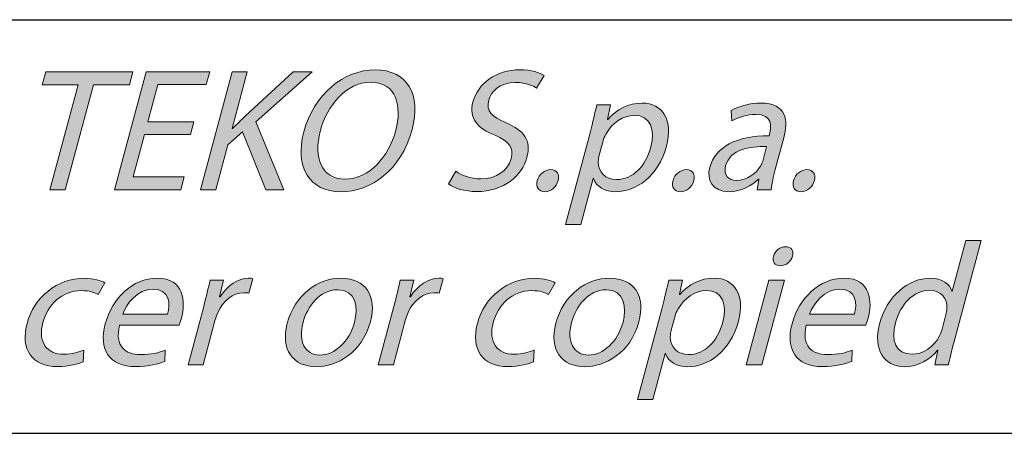
# Model space of a CAD drawing. Units: millimetres. Extents: x 2 to 295, y 2 to 207.
# Drawn here: x 196 to 208, y 5 to 10 of the extents above; entities that cross this region are included whole.
import ezdxf

# ---------------------------------------------------------------- set-up
doc = ezdxf.new("R2010")
doc.units = ezdxf.units.MM
doc.header["$MEASUREMENT"] = 0
doc.layers.add('Livello 1', color=7, linetype='Continuous', lineweight=0)

# ---------------------------------------------------------------- blocks, each defined once
blk = doc.blocks.new('Block_25')
at = {"layer": 'Livello 1', "true_color": 0x000000, "transparency": 33554687}
h = blk.add_hatch(color=18, dxfattribs=at)
h.dxf.hatch_style = 2
edge = h.paths.add_edge_path()
edge.add_spline(control_points=[(197.135, 9.214), (197.135, 9.214), (196.702, 9.214), (196.702, 9.214), (196.702, 9.214), (196.744, 9.371), (196.744, 9.371), (196.744, 9.371), (197.799, 9.371), (197.799, 9.371), (197.799, 9.371), (197.757, 9.214), (197.757, 9.214), (197.757, 9.214), (197.321, 9.214), (197.321, 9.214), (197.321, 9.214), (196.981, 7.944), (196.981, 7.944), (196.981, 7.944), (196.795, 7.944), (196.795, 7.944), (196.795, 7.944), (197.135, 9.214), (197.135, 9.214)], knot_values=[0, 0, 0, 0, 1, 1, 1, 2, 2, 2, 3, 3, 3, 4, 4, 4, 5, 5, 5, 6, 6, 6, 7, 7, 7, 8, 8, 8, 8], degree=3, periodic=0)
h = blk.add_hatch(color=18, dxfattribs=at)
h.dxf.hatch_style = 2
edge = h.paths.add_edge_path()
edge.add_spline(control_points=[(198.494, 8.613), (198.494, 8.613), (197.939, 8.613), (197.939, 8.613), (197.939, 8.613), (197.802, 8.099), (197.802, 8.099), (197.802, 8.099), (198.419, 8.099), (198.419, 8.099), (198.419, 8.099), (198.378, 7.944), (198.378, 7.944), (198.378, 7.944), (197.576, 7.944), (197.576, 7.944), (197.576, 7.944), (197.958, 9.371), (197.958, 9.371), (197.958, 9.371), (198.728, 9.371), (198.728, 9.371), (198.728, 9.371), (198.687, 9.216), (198.687, 9.216), (198.687, 9.216), (198.101, 9.216), (198.101, 9.216), (198.101, 9.216), (197.98, 8.765), (197.98, 8.765), (197.98, 8.765), (198.534, 8.765), (198.534, 8.765), (198.534, 8.765), (198.494, 8.613), (198.494, 8.613)], knot_values=[0, 0, 0, 0, 1, 1, 1, 2, 2, 2, 3, 3, 3, 4, 4, 4, 5, 5, 5, 6, 6, 6, 7, 7, 7, 8, 8, 8, 9, 9, 9, 10, 10, 10, 11, 11, 11, 12, 12, 12, 12], degree=3, periodic=0)
h = blk.add_hatch(color=18, dxfattribs=at)
h.dxf.hatch_style = 2
edge = h.paths.add_edge_path()
edge.add_spline(control_points=[(198.999, 9.371), (198.999, 9.371), (199.183, 9.371), (199.183, 9.371), (199.183, 9.371), (198.999, 8.683), (198.999, 8.683), (198.999, 8.683), (199.005, 8.683), (199.005, 8.683), (199.058, 8.738), (199.109, 8.789), (199.158, 8.835), (199.158, 8.835), (199.737, 9.371), (199.737, 9.371), (199.737, 9.371), (199.966, 9.371), (199.966, 9.371), (199.966, 9.371), (199.287, 8.765), (199.287, 8.765), (199.287, 8.765), (199.624, 7.944), (199.624, 7.944), (199.624, 7.944), (199.406, 7.944), (199.406, 7.944), (199.406, 7.944), (199.124, 8.645), (199.124, 8.645), (199.124, 8.645), (198.947, 8.488), (198.947, 8.488), (198.947, 8.488), (198.801, 7.944), (198.801, 7.944), (198.801, 7.944), (198.617, 7.944), (198.617, 7.944), (198.617, 7.944), (198.999, 9.371), (198.999, 9.371)], knot_values=[0, 0, 0, 0, 1, 1, 1, 2, 2, 2, 3, 3, 3, 4, 4, 4, 5, 5, 5, 6, 6, 6, 7, 7, 7, 8, 8, 8, 9, 9, 9, 10, 10, 10, 11, 11, 11, 12, 12, 12, 13, 13, 13, 14, 14, 14, 14], degree=3, periodic=0)
h = blk.add_hatch(color=18, dxfattribs=at)
h.dxf.hatch_style = 2
edge = h.paths.add_edge_path()
edge.add_spline(control_points=[(200.065, 8.649), (199.983, 8.344), (200.075, 8.072), (200.365, 8.072), (200.657, 8.072), (200.894, 8.34), (200.98, 8.664), (201.056, 8.947), (200.988, 9.244), (200.681, 9.244), (200.376, 9.244), (200.148, 8.962), (200.065, 8.649)], knot_values=[0, 0, 0, 0, 1, 1, 1, 2, 2, 2, 3, 3, 3, 4, 4, 4, 4], degree=3, periodic=0)
edge = h.paths.add_edge_path()
edge.add_spline(control_points=[(201.177, 8.672), (201.046, 8.181), (200.678, 7.921), (200.314, 7.921), (199.937, 7.921), (199.751, 8.213), (199.867, 8.645), (199.988, 9.098), (200.349, 9.394), (200.73, 9.394), (201.119, 9.394), (201.291, 9.095), (201.177, 8.672)], knot_values=[0, 0, 0, 0, 1, 1, 1, 2, 2, 2, 3, 3, 3, 4, 4, 4, 4], degree=3, periodic=0)
h = blk.add_hatch(color=18, dxfattribs=at)
h.dxf.hatch_style = 2
edge = h.paths.add_edge_path()
edge.add_spline(control_points=[(201.705, 8.169), (201.774, 8.118), (201.883, 8.076), (202.01, 8.076), (202.198, 8.076), (202.335, 8.175), (202.374, 8.319), (202.409, 8.452), (202.354, 8.528), (202.181, 8.603), (201.97, 8.685), (201.858, 8.806), (201.913, 9.007), (201.972, 9.229), (202.2, 9.394), (202.478, 9.394), (202.623, 9.394), (202.72, 9.36), (202.774, 9.324), (202.774, 9.324), (202.683, 9.174), (202.683, 9.174), (202.643, 9.199), (202.559, 9.241), (202.43, 9.241), (202.235, 9.241), (202.13, 9.125), (202.104, 9.028), (202.069, 8.895), (202.138, 8.829), (202.314, 8.753), (202.53, 8.66), (202.622, 8.543), (202.565, 8.334), (202.507, 8.114), (202.293, 7.923), (201.956, 7.923), (201.819, 7.923), (201.679, 7.963), (201.617, 8.014), (201.617, 8.014), (201.705, 8.169), (201.705, 8.169)], knot_values=[0, 0, 0, 0, 1, 1, 1, 2, 2, 2, 3, 3, 3, 4, 4, 4, 5, 5, 5, 6, 6, 6, 7, 7, 7, 8, 8, 8, 9, 9, 9, 10, 10, 10, 11, 11, 11, 12, 12, 12, 13, 13, 13, 14, 14, 14, 14], degree=3, periodic=0)
h = blk.add_hatch(color=18, dxfattribs=at)
h.dxf.hatch_style = 2
edge = h.paths.add_edge_path()
edge.add_spline(control_points=[(203.441, 8.361), (203.434, 8.334), (203.431, 8.309), (203.429, 8.285), (203.428, 8.156), (203.517, 8.067), (203.65, 8.067), (203.847, 8.067), (204.004, 8.228), (204.067, 8.463), (204.122, 8.668), (204.061, 8.844), (203.864, 8.844), (203.737, 8.844), (203.594, 8.753), (203.521, 8.613), (203.509, 8.59), (203.495, 8.562), (203.488, 8.537), (203.488, 8.537), (203.441, 8.361), (203.441, 8.361)], knot_values=[0, 0, 0, 0, 1, 1, 1, 2, 2, 2, 3, 3, 3, 4, 4, 4, 5, 5, 5, 6, 6, 6, 7, 7, 7, 7], degree=3, periodic=0)
edge = h.paths.add_edge_path()
edge.add_spline(control_points=[(203.33, 8.634), (203.365, 8.765), (203.389, 8.871), (203.411, 8.969), (203.411, 8.969), (203.578, 8.969), (203.578, 8.969), (203.578, 8.969), (203.54, 8.793), (203.54, 8.793), (203.54, 8.793), (203.544, 8.793), (203.544, 8.793), (203.654, 8.918), (203.794, 8.992), (203.961, 8.992), (204.209, 8.992), (204.339, 8.782), (204.255, 8.471), (204.157, 8.103), (203.884, 7.921), (203.642, 7.921), (203.507, 7.921), (203.405, 7.98), (203.37, 8.082), (203.37, 8.082), (203.366, 8.082), (203.366, 8.082), (203.366, 8.082), (203.217, 7.525), (203.217, 7.525), (203.217, 7.525), (203.033, 7.525), (203.033, 7.525), (203.033, 7.525), (203.33, 8.634), (203.33, 8.634)], knot_values=[0, 0, 0, 0, 1, 1, 1, 2, 2, 2, 3, 3, 3, 4, 4, 4, 5, 5, 5, 6, 6, 6, 7, 7, 7, 8, 8, 8, 9, 9, 9, 10, 10, 10, 11, 11, 11, 12, 12, 12, 12], degree=3, periodic=0)
h = blk.add_hatch(color=18, dxfattribs=at)
h.dxf.hatch_style = 2
edge = h.paths.add_edge_path()
edge.add_spline(control_points=[(205.467, 8.467), (205.265, 8.471), (205.025, 8.435), (204.971, 8.237), (204.939, 8.116), (205.004, 8.058), (205.099, 8.058), (205.233, 8.058), (205.339, 8.144), (205.392, 8.23), (205.404, 8.249), (205.414, 8.27), (205.419, 8.29), (205.419, 8.29), (205.467, 8.467), (205.467, 8.467)], knot_values=[0, 0, 0, 0, 1, 1, 1, 2, 2, 2, 3, 3, 3, 4, 4, 4, 5, 5, 5, 5], degree=3, periodic=0)
edge = h.paths.add_edge_path()
edge.add_spline(control_points=[(205.354, 7.944), (205.354, 7.944), (205.374, 8.074), (205.374, 8.074), (205.374, 8.074), (205.368, 8.074), (205.368, 8.074), (205.289, 7.993), (205.16, 7.921), (205.013, 7.921), (204.806, 7.921), (204.74, 8.067), (204.779, 8.215), (204.846, 8.463), (205.102, 8.598), (205.497, 8.596), (205.497, 8.596), (205.503, 8.617), (205.503, 8.617), (205.525, 8.702), (205.543, 8.855), (205.333, 8.855), (205.238, 8.855), (205.131, 8.825), (205.047, 8.778), (205.047, 8.778), (205.037, 8.901), (205.037, 8.901), (205.136, 8.956), (205.269, 8.992), (205.398, 8.992), (205.711, 8.992), (205.73, 8.778), (205.675, 8.573), (205.675, 8.573), (205.572, 8.19), (205.572, 8.19), (205.548, 8.101), (205.529, 8.014), (205.523, 7.944), (205.523, 7.944), (205.354, 7.944), (205.354, 7.944)], knot_values=[0, 0, 0, 0, 1, 1, 1, 2, 2, 2, 3, 3, 3, 4, 4, 4, 5, 5, 5, 6, 6, 6, 7, 7, 7, 8, 8, 8, 9, 9, 9, 10, 10, 10, 11, 11, 11, 12, 12, 12, 13, 13, 13, 14, 14, 14, 14], degree=3, periodic=0)
h = blk.add_hatch(color=18, dxfattribs=at)
h.dxf.hatch_style = 2
edge = h.paths.add_edge_path()
edge.add_spline(control_points=[(202.692, 8.055), (202.713, 8.133), (202.781, 8.188), (202.855, 8.188), (202.929, 8.188), (202.965, 8.133), (202.944, 8.055), (202.923, 7.978), (202.86, 7.921), (202.781, 7.921), (202.707, 7.921), (202.672, 7.978), (202.692, 8.055)], knot_values=[0, 0, 0, 0, 1, 1, 1, 2, 2, 2, 3, 3, 3, 4, 4, 4, 4], degree=3, periodic=0)
h = blk.add_hatch(color=18, dxfattribs=at)
h.dxf.hatch_style = 2
edge = h.paths.add_edge_path()
edge.add_spline(control_points=[(204.334, 8.055), (204.355, 8.133), (204.423, 8.188), (204.497, 8.188), (204.571, 8.188), (204.607, 8.133), (204.586, 8.055), (204.565, 7.978), (204.502, 7.921), (204.423, 7.921), (204.349, 7.921), (204.313, 7.978), (204.334, 8.055)], knot_values=[0, 0, 0, 0, 1, 1, 1, 2, 2, 2, 3, 3, 3, 4, 4, 4, 4], degree=3, periodic=0)
h = blk.add_hatch(color=18, dxfattribs=at)
h.dxf.hatch_style = 2
edge = h.paths.add_edge_path()
edge.add_spline(control_points=[(205.792, 8.055), (205.813, 8.133), (205.881, 8.188), (205.955, 8.188), (206.029, 8.188), (206.065, 8.133), (206.044, 8.055), (206.023, 7.978), (205.96, 7.921), (205.881, 7.921), (205.807, 7.921), (205.771, 7.978), (205.792, 8.055)], knot_values=[0, 0, 0, 0, 1, 1, 1, 2, 2, 2, 3, 3, 3, 4, 4, 4, 4], degree=3, periodic=0)
at = {"layer": 'Livello 1'}
for points, knots in [([(197.135, 9.214), (197.135, 9.214), (196.702, 9.214), (196.702, 9.214), (196.702, 9.214), (196.744, 9.371), (196.744, 9.371), (196.744, 9.371), (197.799, 9.371), (197.799, 9.371), (197.799, 9.371), (197.757, 9.214), (197.757, 9.214), (197.757, 9.214), (197.321, 9.214), (197.321, 9.214), (197.321, 9.214), (196.981, 7.944), (196.981, 7.944), (196.981, 7.944), (196.795, 7.944), (196.795, 7.944), (196.795, 7.944), (197.135, 9.214), (197.135, 9.214)], [0, 0, 0, 0, 1, 1, 1, 2, 2, 2, 3, 3, 3, 4, 4, 4, 5, 5, 5, 6, 6, 6, 7, 7, 7, 8, 8, 8, 8]), ([(198.494, 8.613), (198.494, 8.613), (197.939, 8.613), (197.939, 8.613), (197.939, 8.613), (197.802, 8.099), (197.802, 8.099), (197.802, 8.099), (198.419, 8.099), (198.419, 8.099), (198.419, 8.099), (198.378, 7.944), (198.378, 7.944), (198.378, 7.944), (197.576, 7.944), (197.576, 7.944), (197.576, 7.944), (197.958, 9.371), (197.958, 9.371), (197.958, 9.371), (198.728, 9.371), (198.728, 9.371), (198.728, 9.371), (198.687, 9.216), (198.687, 9.216), (198.687, 9.216), (198.101, 9.216), (198.101, 9.216), (198.101, 9.216), (197.98, 8.765), (197.98, 8.765), (197.98, 8.765), (198.534, 8.765), (198.534, 8.765), (198.534, 8.765), (198.494, 8.613), (198.494, 8.613)], [0, 0, 0, 0, 1, 1, 1, 2, 2, 2, 3, 3, 3, 4, 4, 4, 5, 5, 5, 6, 6, 6, 7, 7, 7, 8, 8, 8, 9, 9, 9, 10, 10, 10, 11, 11, 11, 12, 12, 12, 12]), ([(198.999, 9.371), (198.999, 9.371), (199.183, 9.371), (199.183, 9.371), (199.183, 9.371), (198.999, 8.683), (198.999, 8.683), (198.999, 8.683), (199.005, 8.683), (199.005, 8.683), (199.058, 8.738), (199.109, 8.789), (199.158, 8.835), (199.158, 8.835), (199.737, 9.371), (199.737, 9.371), (199.737, 9.371), (199.966, 9.371), (199.966, 9.371), (199.966, 9.371), (199.287, 8.765), (199.287, 8.765), (199.287, 8.765), (199.624, 7.944), (199.624, 7.944), (199.624, 7.944), (199.406, 7.944), (199.406, 7.944), (199.406, 7.944), (199.124, 8.645), (199.124, 8.645), (199.124, 8.645), (198.947, 8.488), (198.947, 8.488), (198.947, 8.488), (198.801, 7.944), (198.801, 7.944), (198.801, 7.944), (198.617, 7.944), (198.617, 7.944), (198.617, 7.944), (198.999, 9.371), (198.999, 9.371)], [0, 0, 0, 0, 1, 1, 1, 2, 2, 2, 3, 3, 3, 4, 4, 4, 5, 5, 5, 6, 6, 6, 7, 7, 7, 8, 8, 8, 9, 9, 9, 10, 10, 10, 11, 11, 11, 12, 12, 12, 13, 13, 13, 14, 14, 14, 14]), ([(201.177, 8.672), (201.046, 8.181), (200.678, 7.921), (200.314, 7.921), (199.937, 7.921), (199.751, 8.213), (199.867, 8.645), (199.988, 9.098), (200.349, 9.394), (200.73, 9.394), (201.119, 9.394), (201.291, 9.095), (201.177, 8.672)], [0, 0, 0, 0, 1, 1, 1, 2, 2, 2, 3, 3, 3, 4, 4, 4, 4]), ([(201.705, 8.169), (201.774, 8.118), (201.883, 8.076), (202.01, 8.076), (202.198, 8.076), (202.335, 8.175), (202.374, 8.319), (202.409, 8.452), (202.354, 8.528), (202.181, 8.603), (201.97, 8.685), (201.858, 8.806), (201.913, 9.007), (201.972, 9.229), (202.2, 9.394), (202.478, 9.394), (202.623, 9.394), (202.72, 9.36), (202.774, 9.324), (202.774, 9.324), (202.683, 9.174), (202.683, 9.174), (202.643, 9.199), (202.559, 9.241), (202.43, 9.241), (202.235, 9.241), (202.13, 9.125), (202.104, 9.028), (202.069, 8.895), (202.138, 8.829), (202.314, 8.753), (202.53, 8.66), (202.622, 8.543), (202.565, 8.334), (202.507, 8.114), (202.293, 7.923), (201.956, 7.923), (201.819, 7.923), (201.679, 7.963), (201.617, 8.014), (201.617, 8.014), (201.705, 8.169), (201.705, 8.169)], [0, 0, 0, 0, 1, 1, 1, 2, 2, 2, 3, 3, 3, 4, 4, 4, 5, 5, 5, 6, 6, 6, 7, 7, 7, 8, 8, 8, 9, 9, 9, 10, 10, 10, 11, 11, 11, 12, 12, 12, 13, 13, 13, 14, 14, 14, 14]), ([(200.065, 8.649), (199.983, 8.344), (200.075, 8.072), (200.365, 8.072), (200.657, 8.072), (200.894, 8.34), (200.98, 8.664), (201.056, 8.947), (200.988, 9.244), (200.681, 9.244), (200.376, 9.244), (200.148, 8.962), (200.065, 8.649)], [0, 0, 0, 0, 1, 1, 1, 2, 2, 2, 3, 3, 3, 4, 4, 4, 4]), ([(203.33, 8.634), (203.365, 8.765), (203.389, 8.871), (203.411, 8.969), (203.411, 8.969), (203.578, 8.969), (203.578, 8.969), (203.578, 8.969), (203.54, 8.793), (203.54, 8.793), (203.54, 8.793), (203.544, 8.793), (203.544, 8.793), (203.654, 8.918), (203.794, 8.992), (203.961, 8.992), (204.209, 8.992), (204.339, 8.782), (204.255, 8.471), (204.157, 8.103), (203.884, 7.921), (203.642, 7.921), (203.507, 7.921), (203.405, 7.98), (203.37, 8.082), (203.37, 8.082), (203.366, 8.082), (203.366, 8.082), (203.366, 8.082), (203.217, 7.525), (203.217, 7.525), (203.217, 7.525), (203.033, 7.525), (203.033, 7.525), (203.033, 7.525), (203.33, 8.634), (203.33, 8.634)], [0, 0, 0, 0, 1, 1, 1, 2, 2, 2, 3, 3, 3, 4, 4, 4, 5, 5, 5, 6, 6, 6, 7, 7, 7, 8, 8, 8, 9, 9, 9, 10, 10, 10, 11, 11, 11, 12, 12, 12, 12]), ([(205.354, 7.944), (205.354, 7.944), (205.374, 8.074), (205.374, 8.074), (205.374, 8.074), (205.368, 8.074), (205.368, 8.074), (205.289, 7.993), (205.16, 7.921), (205.013, 7.921), (204.806, 7.921), (204.74, 8.067), (204.779, 8.215), (204.846, 8.463), (205.102, 8.598), (205.497, 8.596), (205.497, 8.596), (205.503, 8.617), (205.503, 8.617), (205.525, 8.702), (205.543, 8.855), (205.333, 8.855), (205.238, 8.855), (205.131, 8.825), (205.047, 8.778), (205.047, 8.778), (205.037, 8.901), (205.037, 8.901), (205.136, 8.956), (205.269, 8.992), (205.398, 8.992), (205.711, 8.992), (205.73, 8.778), (205.675, 8.573), (205.675, 8.573), (205.572, 8.19), (205.572, 8.19), (205.548, 8.101), (205.529, 8.014), (205.523, 7.944), (205.523, 7.944), (205.354, 7.944), (205.354, 7.944)], [0, 0, 0, 0, 1, 1, 1, 2, 2, 2, 3, 3, 3, 4, 4, 4, 5, 5, 5, 6, 6, 6, 7, 7, 7, 8, 8, 8, 9, 9, 9, 10, 10, 10, 11, 11, 11, 12, 12, 12, 13, 13, 13, 14, 14, 14, 14]), ([(203.441, 8.361), (203.434, 8.334), (203.431, 8.309), (203.429, 8.285), (203.428, 8.156), (203.517, 8.067), (203.65, 8.067), (203.847, 8.067), (204.004, 8.228), (204.067, 8.463), (204.122, 8.668), (204.061, 8.844), (203.864, 8.844), (203.737, 8.844), (203.594, 8.753), (203.521, 8.613), (203.509, 8.59), (203.495, 8.562), (203.488, 8.537), (203.488, 8.537), (203.441, 8.361), (203.441, 8.361)], [0, 0, 0, 0, 1, 1, 1, 2, 2, 2, 3, 3, 3, 4, 4, 4, 5, 5, 5, 6, 6, 6, 7, 7, 7, 7]), ([(205.467, 8.467), (205.265, 8.471), (205.025, 8.435), (204.971, 8.237), (204.939, 8.116), (205.004, 8.058), (205.099, 8.058), (205.233, 8.058), (205.339, 8.144), (205.392, 8.23), (205.404, 8.249), (205.414, 8.27), (205.419, 8.29), (205.419, 8.29), (205.467, 8.467), (205.467, 8.467)], [0, 0, 0, 0, 1, 1, 1, 2, 2, 2, 3, 3, 3, 4, 4, 4, 5, 5, 5, 5]), ([(202.692, 8.055), (202.713, 8.133), (202.781, 8.188), (202.855, 8.188), (202.929, 8.188), (202.965, 8.133), (202.944, 8.055), (202.923, 7.978), (202.86, 7.921), (202.781, 7.921), (202.707, 7.921), (202.672, 7.978), (202.692, 8.055)], [0, 0, 0, 0, 1, 1, 1, 2, 2, 2, 3, 3, 3, 4, 4, 4, 4]), ([(204.334, 8.055), (204.355, 8.133), (204.423, 8.188), (204.497, 8.188), (204.571, 8.188), (204.607, 8.133), (204.586, 8.055), (204.565, 7.978), (204.502, 7.921), (204.423, 7.921), (204.349, 7.921), (204.313, 7.978), (204.334, 8.055)], [0, 0, 0, 0, 1, 1, 1, 2, 2, 2, 3, 3, 3, 4, 4, 4, 4]), ([(205.792, 8.055), (205.813, 8.133), (205.881, 8.188), (205.955, 8.188), (206.029, 8.188), (206.065, 8.133), (206.044, 8.055), (206.023, 7.978), (205.96, 7.921), (205.881, 7.921), (205.807, 7.921), (205.771, 7.978), (205.792, 8.055)], [0, 0, 0, 0, 1, 1, 1, 2, 2, 2, 3, 3, 3, 4, 4, 4, 4])]:
    blk.add_open_spline(points, degree=3, knots=knots, dxfattribs=at)
blk = doc.blocks.new('Block_24')
at = {"layer": 'Livello 1'}
blk.add_blockref('Block_25', (0, 0), dxfattribs=at)
blk = doc.blocks.new('Block_29')
at = {"layer": 'Livello 1', "true_color": 0x000000, "transparency": 33554687}
h = blk.add_hatch(color=18, dxfattribs=at)
h.dxf.hatch_style = 2
edge = h.paths.add_edge_path()
edge.add_spline(control_points=[(207.636, 6.435), (207.642, 6.459), (207.649, 6.49), (207.649, 6.513), (207.653, 6.632), (207.578, 6.729), (207.438, 6.729), (207.245, 6.729), (207.086, 6.56), (207.025, 6.334), (206.97, 6.126), (207.025, 5.955), (207.226, 5.955), (207.351, 5.955), (207.487, 6.038), (207.558, 6.177), (207.572, 6.203), (207.581, 6.228), (207.589, 6.258), (207.589, 6.258), (207.636, 6.435), (207.636, 6.435)], knot_values=[0, 0, 0, 0, 1, 1, 1, 2, 2, 2, 3, 3, 3, 4, 4, 4, 5, 5, 5, 6, 6, 6, 7, 7, 7, 7], degree=3, periodic=0)
edge = h.paths.add_edge_path()
edge.add_spline(control_points=[(208.062, 7.33), (208.062, 7.33), (207.73, 6.093), (207.73, 6.093), (207.706, 6.001), (207.68, 5.898), (207.668, 5.828), (207.668, 5.828), (207.501, 5.828), (207.501, 5.828), (207.501, 5.828), (207.54, 6.005), (207.54, 6.005), (207.54, 6.005), (207.536, 6.005), (207.536, 6.005), (207.448, 5.891), (207.3, 5.805), (207.133, 5.805), (206.886, 5.805), (206.751, 6.014), (206.834, 6.325), (206.923, 6.666), (207.191, 6.875), (207.441, 6.875), (207.597, 6.875), (207.683, 6.801), (207.708, 6.719), (207.708, 6.719), (207.712, 6.719), (207.712, 6.719), (207.712, 6.719), (207.876, 7.33), (207.876, 7.33), (207.876, 7.33), (208.062, 7.33), (208.062, 7.33)], knot_values=[0, 0, 0, 0, 1, 1, 1, 2, 2, 2, 3, 3, 3, 4, 4, 4, 5, 5, 5, 6, 6, 6, 7, 7, 7, 8, 8, 8, 9, 9, 9, 10, 10, 10, 11, 11, 11, 12, 12, 12, 12], degree=3, periodic=0)
h = blk.add_hatch(color=18, dxfattribs=at)
h.dxf.hatch_style = 2
edge = h.paths.add_edge_path()
edge.add_spline(control_points=[(205.779, 7.14), (205.765, 7.077), (205.704, 7.026), (205.63, 7.026), (205.565, 7.026), (205.532, 7.077), (205.549, 7.14), (205.566, 7.206), (205.629, 7.256), (205.696, 7.256), (205.766, 7.256), (205.797, 7.206), (205.779, 7.14)], knot_values=[0, 0, 0, 0, 1, 1, 1, 2, 2, 2, 3, 3, 3, 4, 4, 4, 4], degree=3, periodic=0)
edge = h.paths.add_edge_path()
edge.add_spline(control_points=[(205.22, 5.828), (205.22, 5.828), (205.495, 6.852), (205.495, 6.852), (205.495, 6.852), (205.681, 6.852), (205.681, 6.852), (205.681, 6.852), (205.407, 5.828), (205.407, 5.828), (205.407, 5.828), (205.22, 5.828), (205.22, 5.828)], knot_values=[0, 0, 0, 0, 1, 1, 1, 2, 2, 2, 3, 3, 3, 4, 4, 4, 4], degree=3, periodic=0)
h = blk.add_hatch(color=18, dxfattribs=at)
h.dxf.hatch_style = 2
edge = h.paths.add_edge_path()
edge.add_spline(control_points=[(197.198, 5.866), (197.142, 5.84), (197.025, 5.807), (196.888, 5.807), (196.579, 5.807), (196.434, 6.016), (196.518, 6.329), (196.603, 6.645), (196.88, 6.874), (197.214, 6.874), (197.324, 6.874), (197.414, 6.846), (197.458, 6.821), (197.458, 6.821), (197.377, 6.677), (197.377, 6.677), (197.339, 6.702), (197.276, 6.725), (197.174, 6.725), (196.939, 6.725), (196.766, 6.552), (196.709, 6.338), (196.645, 6.101), (196.758, 5.955), (196.962, 5.955), (197.068, 5.955), (197.144, 5.982), (197.204, 6.005), (197.204, 6.005), (197.198, 5.866), (197.198, 5.866)], knot_values=[0, 0, 0, 0, 1, 1, 1, 2, 2, 2, 3, 3, 3, 4, 4, 4, 5, 5, 5, 6, 6, 6, 7, 7, 7, 8, 8, 8, 9, 9, 9, 10, 10, 10, 10], degree=3, periodic=0)
h = blk.add_hatch(color=18, dxfattribs=at)
h.dxf.hatch_style = 2
edge = h.paths.add_edge_path()
edge.add_spline(control_points=[(198.219, 6.44), (198.253, 6.558), (198.251, 6.742), (198.042, 6.742), (197.854, 6.742), (197.725, 6.569), (197.675, 6.44), (197.675, 6.44), (198.219, 6.44), (198.219, 6.44)], knot_values=[0, 0, 0, 0, 1, 1, 1, 2, 2, 2, 3, 3, 3, 3], degree=3, periodic=0)
edge = h.paths.add_edge_path()
edge.add_spline(control_points=[(197.638, 6.306), (197.574, 6.054), (197.707, 5.951), (197.893, 5.951), (198.027, 5.951), (198.113, 5.974), (198.191, 6.004), (198.191, 6.004), (198.187, 5.87), (198.187, 5.87), (198.113, 5.84), (197.992, 5.807), (197.829, 5.807), (197.514, 5.807), (197.381, 6.014), (197.464, 6.323), (197.547, 6.632), (197.794, 6.875), (198.092, 6.875), (198.426, 6.875), (198.437, 6.582), (198.386, 6.393), (198.376, 6.355), (198.364, 6.325), (198.357, 6.306), (198.357, 6.306), (197.638, 6.306), (197.638, 6.306)], knot_values=[0, 0, 0, 0, 1, 1, 1, 2, 2, 2, 3, 3, 3, 4, 4, 4, 5, 5, 5, 6, 6, 6, 7, 7, 7, 8, 8, 8, 9, 9, 9, 9], degree=3, periodic=0)
h = blk.add_hatch(color=18, dxfattribs=at)
h.dxf.hatch_style = 2
edge = h.paths.add_edge_path()
edge.add_spline(control_points=[(198.655, 6.533), (198.687, 6.653), (198.712, 6.757), (198.732, 6.852), (198.732, 6.852), (198.895, 6.852), (198.895, 6.852), (198.895, 6.852), (198.847, 6.651), (198.847, 6.651), (198.847, 6.651), (198.856, 6.651), (198.856, 6.651), (198.939, 6.789), (199.074, 6.875), (199.199, 6.875), (199.22, 6.875), (199.235, 6.874), (199.25, 6.869), (199.25, 6.869), (199.203, 6.693), (199.203, 6.693), (199.185, 6.698), (199.167, 6.7), (199.142, 6.7), (199.01, 6.7), (198.891, 6.6), (198.827, 6.461), (198.817, 6.435), (198.805, 6.406), (198.796, 6.374), (198.796, 6.374), (198.65, 5.828), (198.65, 5.828), (198.65, 5.828), (198.466, 5.828), (198.466, 5.828), (198.466, 5.828), (198.655, 6.533), (198.655, 6.533)], knot_values=[0, 0, 0, 0, 1, 1, 1, 2, 2, 2, 3, 3, 3, 4, 4, 4, 5, 5, 5, 6, 6, 6, 7, 7, 7, 8, 8, 8, 9, 9, 9, 10, 10, 10, 11, 11, 11, 12, 12, 12, 13, 13, 13, 13], degree=3, periodic=0)
h = blk.add_hatch(color=18, dxfattribs=at)
h.dxf.hatch_style = 2
edge = h.paths.add_edge_path()
edge.add_spline(control_points=[(199.857, 6.338), (199.797, 6.114), (199.88, 5.945), (200.062, 5.945), (200.24, 5.945), (200.418, 6.112), (200.48, 6.342), (200.526, 6.516), (200.498, 6.736), (200.279, 6.736), (200.058, 6.736), (199.909, 6.533), (199.857, 6.338)], knot_values=[0, 0, 0, 0, 1, 1, 1, 2, 2, 2, 3, 3, 3, 4, 4, 4, 4], degree=3, periodic=0)
edge = h.paths.add_edge_path()
edge.add_spline(control_points=[(200.672, 6.348), (200.57, 5.97), (200.263, 5.805), (200.016, 5.805), (199.739, 5.805), (199.58, 6.008), (199.667, 6.332), (199.758, 6.675), (200.036, 6.875), (200.32, 6.875), (200.614, 6.875), (200.756, 6.662), (200.672, 6.348)], knot_values=[0, 0, 0, 0, 1, 1, 1, 2, 2, 2, 3, 3, 3, 4, 4, 4, 4], degree=3, periodic=0)
h = blk.add_hatch(color=18, dxfattribs=at)
h.dxf.hatch_style = 2
edge = h.paths.add_edge_path()
edge.add_spline(control_points=[(200.956, 6.533), (200.988, 6.653), (201.014, 6.757), (201.033, 6.852), (201.033, 6.852), (201.196, 6.852), (201.196, 6.852), (201.196, 6.852), (201.149, 6.651), (201.149, 6.651), (201.149, 6.651), (201.157, 6.651), (201.157, 6.651), (201.241, 6.789), (201.376, 6.875), (201.501, 6.875), (201.522, 6.875), (201.536, 6.874), (201.552, 6.869), (201.552, 6.869), (201.505, 6.693), (201.505, 6.693), (201.487, 6.698), (201.468, 6.7), (201.443, 6.7), (201.312, 6.7), (201.192, 6.6), (201.129, 6.461), (201.118, 6.435), (201.106, 6.406), (201.097, 6.374), (201.097, 6.374), (200.951, 5.828), (200.951, 5.828), (200.951, 5.828), (200.767, 5.828), (200.767, 5.828), (200.767, 5.828), (200.956, 6.533), (200.956, 6.533)], knot_values=[0, 0, 0, 0, 1, 1, 1, 2, 2, 2, 3, 3, 3, 4, 4, 4, 5, 5, 5, 6, 6, 6, 7, 7, 7, 8, 8, 8, 9, 9, 9, 10, 10, 10, 11, 11, 11, 12, 12, 12, 13, 13, 13, 13], degree=3, periodic=0)
h = blk.add_hatch(color=18, dxfattribs=at)
h.dxf.hatch_style = 2
edge = h.paths.add_edge_path()
edge.add_spline(control_points=[(202.647, 5.866), (202.592, 5.84), (202.475, 5.807), (202.337, 5.807), (202.029, 5.807), (201.884, 6.016), (201.967, 6.329), (202.052, 6.645), (202.329, 6.874), (202.664, 6.874), (202.773, 6.874), (202.863, 6.846), (202.907, 6.821), (202.907, 6.821), (202.827, 6.677), (202.827, 6.677), (202.789, 6.702), (202.725, 6.725), (202.624, 6.725), (202.389, 6.725), (202.215, 6.552), (202.158, 6.338), (202.095, 6.101), (202.208, 5.955), (202.411, 5.955), (202.517, 5.955), (202.594, 5.982), (202.653, 6.005), (202.653, 6.005), (202.647, 5.866), (202.647, 5.866)], knot_values=[0, 0, 0, 0, 1, 1, 1, 2, 2, 2, 3, 3, 3, 4, 4, 4, 5, 5, 5, 6, 6, 6, 7, 7, 7, 8, 8, 8, 9, 9, 9, 10, 10, 10, 10], degree=3, periodic=0)
h = blk.add_hatch(color=18, dxfattribs=at)
h.dxf.hatch_style = 2
edge = h.paths.add_edge_path()
edge.add_spline(control_points=[(203.106, 6.338), (203.046, 6.114), (203.129, 5.945), (203.312, 5.945), (203.489, 5.945), (203.667, 6.112), (203.729, 6.342), (203.775, 6.516), (203.748, 6.736), (203.528, 6.736), (203.307, 6.736), (203.158, 6.533), (203.106, 6.338)], knot_values=[0, 0, 0, 0, 1, 1, 1, 2, 2, 2, 3, 3, 3, 4, 4, 4, 4], degree=3, periodic=0)
edge = h.paths.add_edge_path()
edge.add_spline(control_points=[(203.921, 6.348), (203.82, 5.97), (203.513, 5.805), (203.265, 5.805), (202.988, 5.805), (202.829, 6.008), (202.916, 6.332), (203.008, 6.675), (203.286, 6.875), (203.569, 6.875), (203.864, 6.875), (204.005, 6.662), (203.921, 6.348)], knot_values=[0, 0, 0, 0, 1, 1, 1, 2, 2, 2, 3, 3, 3, 4, 4, 4, 4], degree=3, periodic=0)
h = blk.add_hatch(color=18, dxfattribs=at)
h.dxf.hatch_style = 2
edge = h.paths.add_edge_path()
edge.add_spline(control_points=[(204.312, 6.245), (204.305, 6.217), (204.303, 6.192), (204.3, 6.169), (204.3, 6.04), (204.388, 5.951), (204.522, 5.951), (204.718, 5.951), (204.875, 6.112), (204.938, 6.347), (204.994, 6.552), (204.933, 6.728), (204.736, 6.728), (204.609, 6.728), (204.466, 6.636), (204.393, 6.497), (204.38, 6.474), (204.366, 6.446), (204.36, 6.421), (204.36, 6.421), (204.312, 6.245), (204.312, 6.245)], knot_values=[0, 0, 0, 0, 1, 1, 1, 2, 2, 2, 3, 3, 3, 4, 4, 4, 5, 5, 5, 6, 6, 6, 7, 7, 7, 7], degree=3, periodic=0)
edge = h.paths.add_edge_path()
edge.add_spline(control_points=[(204.201, 6.518), (204.237, 6.649), (204.261, 6.755), (204.283, 6.852), (204.283, 6.852), (204.45, 6.852), (204.45, 6.852), (204.45, 6.852), (204.411, 6.677), (204.411, 6.677), (204.411, 6.677), (204.415, 6.677), (204.415, 6.677), (204.525, 6.801), (204.666, 6.875), (204.833, 6.875), (205.08, 6.875), (205.21, 6.666), (205.127, 6.355), (205.028, 5.987), (204.755, 5.805), (204.514, 5.805), (204.379, 5.805), (204.276, 5.864), (204.242, 5.966), (204.242, 5.966), (204.238, 5.966), (204.238, 5.966), (204.238, 5.966), (204.088, 5.409), (204.088, 5.409), (204.088, 5.409), (203.905, 5.409), (203.905, 5.409), (203.905, 5.409), (204.201, 6.518), (204.201, 6.518)], knot_values=[0, 0, 0, 0, 1, 1, 1, 2, 2, 2, 3, 3, 3, 4, 4, 4, 5, 5, 5, 6, 6, 6, 7, 7, 7, 8, 8, 8, 9, 9, 9, 10, 10, 10, 11, 11, 11, 12, 12, 12, 12], degree=3, periodic=0)
h = blk.add_hatch(color=18, dxfattribs=at)
h.dxf.hatch_style = 2
edge = h.paths.add_edge_path()
edge.add_spline(control_points=[(206.529, 6.44), (206.563, 6.558), (206.561, 6.742), (206.352, 6.742), (206.163, 6.742), (206.035, 6.569), (205.985, 6.44), (205.985, 6.44), (206.529, 6.44), (206.529, 6.44)], knot_values=[0, 0, 0, 0, 1, 1, 1, 2, 2, 2, 3, 3, 3, 3], degree=3, periodic=0)
edge = h.paths.add_edge_path()
edge.add_spline(control_points=[(205.947, 6.306), (205.884, 6.054), (206.017, 5.951), (206.203, 5.951), (206.336, 5.951), (206.423, 5.974), (206.501, 6.004), (206.501, 6.004), (206.497, 5.87), (206.497, 5.87), (206.423, 5.84), (206.302, 5.807), (206.139, 5.807), (205.824, 5.807), (205.691, 6.014), (205.774, 6.323), (205.857, 6.632), (206.104, 6.875), (206.402, 6.875), (206.736, 6.875), (206.746, 6.582), (206.696, 6.393), (206.686, 6.355), (206.674, 6.325), (206.666, 6.306), (206.666, 6.306), (205.947, 6.306), (205.947, 6.306)], knot_values=[0, 0, 0, 0, 1, 1, 1, 2, 2, 2, 3, 3, 3, 4, 4, 4, 5, 5, 5, 6, 6, 6, 7, 7, 7, 8, 8, 8, 9, 9, 9, 9], degree=3, periodic=0)
at = {"layer": 'Livello 1'}
for points, knots in [([(208.062, 7.33), (208.062, 7.33), (207.73, 6.093), (207.73, 6.093), (207.706, 6.001), (207.68, 5.898), (207.668, 5.828), (207.668, 5.828), (207.501, 5.828), (207.501, 5.828), (207.501, 5.828), (207.54, 6.005), (207.54, 6.005), (207.54, 6.005), (207.536, 6.005), (207.536, 6.005), (207.448, 5.891), (207.3, 5.805), (207.133, 5.805), (206.886, 5.805), (206.751, 6.014), (206.834, 6.325), (206.923, 6.666), (207.191, 6.875), (207.441, 6.875), (207.597, 6.875), (207.683, 6.801), (207.708, 6.719), (207.708, 6.719), (207.712, 6.719), (207.712, 6.719), (207.712, 6.719), (207.876, 7.33), (207.876, 7.33), (207.876, 7.33), (208.062, 7.33), (208.062, 7.33)], [0, 0, 0, 0, 1, 1, 1, 2, 2, 2, 3, 3, 3, 4, 4, 4, 5, 5, 5, 6, 6, 6, 7, 7, 7, 8, 8, 8, 9, 9, 9, 10, 10, 10, 11, 11, 11, 12, 12, 12, 12]), ([(205.779, 7.14), (205.765, 7.077), (205.704, 7.026), (205.63, 7.026), (205.565, 7.026), (205.532, 7.077), (205.549, 7.14), (205.566, 7.206), (205.629, 7.256), (205.696, 7.256), (205.766, 7.256), (205.797, 7.206), (205.779, 7.14)], [0, 0, 0, 0, 1, 1, 1, 2, 2, 2, 3, 3, 3, 4, 4, 4, 4]), ([(197.198, 5.866), (197.142, 5.84), (197.025, 5.807), (196.888, 5.807), (196.579, 5.807), (196.434, 6.016), (196.518, 6.329), (196.603, 6.645), (196.88, 6.874), (197.214, 6.874), (197.324, 6.874), (197.414, 6.846), (197.458, 6.821), (197.458, 6.821), (197.377, 6.677), (197.377, 6.677), (197.339, 6.702), (197.276, 6.725), (197.174, 6.725), (196.939, 6.725), (196.766, 6.552), (196.709, 6.338), (196.645, 6.101), (196.758, 5.955), (196.962, 5.955), (197.068, 5.955), (197.144, 5.982), (197.204, 6.005), (197.204, 6.005), (197.198, 5.866), (197.198, 5.866)], [0, 0, 0, 0, 1, 1, 1, 2, 2, 2, 3, 3, 3, 4, 4, 4, 5, 5, 5, 6, 6, 6, 7, 7, 7, 8, 8, 8, 9, 9, 9, 10, 10, 10, 10]), ([(197.638, 6.306), (197.574, 6.054), (197.707, 5.951), (197.893, 5.951), (198.027, 5.951), (198.113, 5.974), (198.191, 6.004), (198.191, 6.004), (198.187, 5.87), (198.187, 5.87), (198.113, 5.84), (197.992, 5.807), (197.829, 5.807), (197.514, 5.807), (197.381, 6.014), (197.464, 6.323), (197.547, 6.632), (197.794, 6.875), (198.092, 6.875), (198.426, 6.875), (198.437, 6.582), (198.386, 6.393), (198.376, 6.355), (198.364, 6.325), (198.357, 6.306), (198.357, 6.306), (197.638, 6.306), (197.638, 6.306)], [0, 0, 0, 0, 1, 1, 1, 2, 2, 2, 3, 3, 3, 4, 4, 4, 5, 5, 5, 6, 6, 6, 7, 7, 7, 8, 8, 8, 9, 9, 9, 9]), ([(198.655, 6.533), (198.687, 6.653), (198.712, 6.757), (198.732, 6.852), (198.732, 6.852), (198.895, 6.852), (198.895, 6.852), (198.895, 6.852), (198.847, 6.651), (198.847, 6.651), (198.847, 6.651), (198.856, 6.651), (198.856, 6.651), (198.939, 6.789), (199.074, 6.875), (199.199, 6.875), (199.22, 6.875), (199.235, 6.874), (199.25, 6.869), (199.25, 6.869), (199.203, 6.693), (199.203, 6.693), (199.185, 6.698), (199.167, 6.7), (199.142, 6.7), (199.01, 6.7), (198.891, 6.6), (198.827, 6.461), (198.817, 6.435), (198.805, 6.406), (198.796, 6.374), (198.796, 6.374), (198.65, 5.828), (198.65, 5.828), (198.65, 5.828), (198.466, 5.828), (198.466, 5.828), (198.466, 5.828), (198.655, 6.533), (198.655, 6.533)], [0, 0, 0, 0, 1, 1, 1, 2, 2, 2, 3, 3, 3, 4, 4, 4, 5, 5, 5, 6, 6, 6, 7, 7, 7, 8, 8, 8, 9, 9, 9, 10, 10, 10, 11, 11, 11, 12, 12, 12, 13, 13, 13, 13]), ([(200.672, 6.348), (200.57, 5.97), (200.263, 5.805), (200.016, 5.805), (199.739, 5.805), (199.58, 6.008), (199.667, 6.332), (199.758, 6.675), (200.036, 6.875), (200.32, 6.875), (200.614, 6.875), (200.756, 6.662), (200.672, 6.348)], [0, 0, 0, 0, 1, 1, 1, 2, 2, 2, 3, 3, 3, 4, 4, 4, 4]), ([(200.956, 6.533), (200.988, 6.653), (201.014, 6.757), (201.033, 6.852), (201.033, 6.852), (201.196, 6.852), (201.196, 6.852), (201.196, 6.852), (201.149, 6.651), (201.149, 6.651), (201.149, 6.651), (201.157, 6.651), (201.157, 6.651), (201.241, 6.789), (201.376, 6.875), (201.501, 6.875), (201.522, 6.875), (201.536, 6.874), (201.552, 6.869), (201.552, 6.869), (201.505, 6.693), (201.505, 6.693), (201.487, 6.698), (201.468, 6.7), (201.443, 6.7), (201.312, 6.7), (201.192, 6.6), (201.129, 6.461), (201.118, 6.435), (201.106, 6.406), (201.097, 6.374), (201.097, 6.374), (200.951, 5.828), (200.951, 5.828), (200.951, 5.828), (200.767, 5.828), (200.767, 5.828), (200.767, 5.828), (200.956, 6.533), (200.956, 6.533)], [0, 0, 0, 0, 1, 1, 1, 2, 2, 2, 3, 3, 3, 4, 4, 4, 5, 5, 5, 6, 6, 6, 7, 7, 7, 8, 8, 8, 9, 9, 9, 10, 10, 10, 11, 11, 11, 12, 12, 12, 13, 13, 13, 13]), ([(202.647, 5.866), (202.592, 5.84), (202.475, 5.807), (202.337, 5.807), (202.029, 5.807), (201.884, 6.016), (201.967, 6.329), (202.052, 6.645), (202.329, 6.874), (202.664, 6.874), (202.773, 6.874), (202.863, 6.846), (202.907, 6.821), (202.907, 6.821), (202.827, 6.677), (202.827, 6.677), (202.789, 6.702), (202.725, 6.725), (202.624, 6.725), (202.389, 6.725), (202.215, 6.552), (202.158, 6.338), (202.095, 6.101), (202.208, 5.955), (202.411, 5.955), (202.517, 5.955), (202.594, 5.982), (202.653, 6.005), (202.653, 6.005), (202.647, 5.866), (202.647, 5.866)], [0, 0, 0, 0, 1, 1, 1, 2, 2, 2, 3, 3, 3, 4, 4, 4, 5, 5, 5, 6, 6, 6, 7, 7, 7, 8, 8, 8, 9, 9, 9, 10, 10, 10, 10]), ([(203.921, 6.348), (203.82, 5.97), (203.513, 5.805), (203.265, 5.805), (202.988, 5.805), (202.829, 6.008), (202.916, 6.332), (203.008, 6.675), (203.286, 6.875), (203.569, 6.875), (203.864, 6.875), (204.005, 6.662), (203.921, 6.348)], [0, 0, 0, 0, 1, 1, 1, 2, 2, 2, 3, 3, 3, 4, 4, 4, 4]), ([(204.201, 6.518), (204.237, 6.649), (204.261, 6.755), (204.283, 6.852), (204.283, 6.852), (204.45, 6.852), (204.45, 6.852), (204.45, 6.852), (204.411, 6.677), (204.411, 6.677), (204.411, 6.677), (204.415, 6.677), (204.415, 6.677), (204.525, 6.801), (204.666, 6.875), (204.833, 6.875), (205.08, 6.875), (205.21, 6.666), (205.127, 6.355), (205.028, 5.987), (204.755, 5.805), (204.514, 5.805), (204.379, 5.805), (204.276, 5.864), (204.242, 5.966), (204.242, 5.966), (204.238, 5.966), (204.238, 5.966), (204.238, 5.966), (204.088, 5.409), (204.088, 5.409), (204.088, 5.409), (203.905, 5.409), (203.905, 5.409), (203.905, 5.409), (204.201, 6.518), (204.201, 6.518)], [0, 0, 0, 0, 1, 1, 1, 2, 2, 2, 3, 3, 3, 4, 4, 4, 5, 5, 5, 6, 6, 6, 7, 7, 7, 8, 8, 8, 9, 9, 9, 10, 10, 10, 11, 11, 11, 12, 12, 12, 12]), ([(205.22, 5.828), (205.22, 5.828), (205.495, 6.852), (205.495, 6.852), (205.495, 6.852), (205.681, 6.852), (205.681, 6.852), (205.681, 6.852), (205.407, 5.828), (205.407, 5.828), (205.407, 5.828), (205.22, 5.828), (205.22, 5.828)], [0, 0, 0, 0, 1, 1, 1, 2, 2, 2, 3, 3, 3, 4, 4, 4, 4]), ([(205.947, 6.306), (205.884, 6.054), (206.017, 5.951), (206.203, 5.951), (206.336, 5.951), (206.423, 5.974), (206.501, 6.004), (206.501, 6.004), (206.497, 5.87), (206.497, 5.87), (206.423, 5.84), (206.302, 5.807), (206.139, 5.807), (205.824, 5.807), (205.691, 6.014), (205.774, 6.323), (205.857, 6.632), (206.104, 6.875), (206.402, 6.875), (206.736, 6.875), (206.746, 6.582), (206.696, 6.393), (206.686, 6.355), (206.674, 6.325), (206.666, 6.306), (206.666, 6.306), (205.947, 6.306), (205.947, 6.306)], [0, 0, 0, 0, 1, 1, 1, 2, 2, 2, 3, 3, 3, 4, 4, 4, 5, 5, 5, 6, 6, 6, 7, 7, 7, 8, 8, 8, 9, 9, 9, 9]), ([(198.219, 6.44), (198.253, 6.558), (198.251, 6.742), (198.042, 6.742), (197.854, 6.742), (197.725, 6.569), (197.675, 6.44), (197.675, 6.44), (198.219, 6.44), (198.219, 6.44)], [0, 0, 0, 0, 1, 1, 1, 2, 2, 2, 3, 3, 3, 3]), ([(199.857, 6.338), (199.797, 6.114), (199.88, 5.945), (200.062, 5.945), (200.24, 5.945), (200.418, 6.112), (200.48, 6.342), (200.526, 6.516), (200.498, 6.736), (200.279, 6.736), (200.058, 6.736), (199.909, 6.533), (199.857, 6.338)], [0, 0, 0, 0, 1, 1, 1, 2, 2, 2, 3, 3, 3, 4, 4, 4, 4]), ([(203.106, 6.338), (203.046, 6.114), (203.129, 5.945), (203.312, 5.945), (203.489, 5.945), (203.667, 6.112), (203.729, 6.342), (203.775, 6.516), (203.748, 6.736), (203.528, 6.736), (203.307, 6.736), (203.158, 6.533), (203.106, 6.338)], [0, 0, 0, 0, 1, 1, 1, 2, 2, 2, 3, 3, 3, 4, 4, 4, 4]), ([(204.312, 6.245), (204.305, 6.217), (204.303, 6.192), (204.3, 6.169), (204.3, 6.04), (204.388, 5.951), (204.522, 5.951), (204.718, 5.951), (204.875, 6.112), (204.938, 6.347), (204.994, 6.552), (204.933, 6.728), (204.736, 6.728), (204.609, 6.728), (204.466, 6.636), (204.393, 6.497), (204.38, 6.474), (204.366, 6.446), (204.36, 6.421), (204.36, 6.421), (204.312, 6.245), (204.312, 6.245)], [0, 0, 0, 0, 1, 1, 1, 2, 2, 2, 3, 3, 3, 4, 4, 4, 5, 5, 5, 6, 6, 6, 7, 7, 7, 7]), ([(206.529, 6.44), (206.563, 6.558), (206.561, 6.742), (206.352, 6.742), (206.163, 6.742), (206.035, 6.569), (205.985, 6.44), (205.985, 6.44), (206.529, 6.44), (206.529, 6.44)], [0, 0, 0, 0, 1, 1, 1, 2, 2, 2, 3, 3, 3, 3]), ([(207.636, 6.435), (207.642, 6.459), (207.649, 6.49), (207.649, 6.513), (207.653, 6.632), (207.578, 6.729), (207.438, 6.729), (207.245, 6.729), (207.086, 6.56), (207.025, 6.334), (206.97, 6.126), (207.025, 5.955), (207.226, 5.955), (207.351, 5.955), (207.487, 6.038), (207.558, 6.177), (207.572, 6.203), (207.581, 6.228), (207.589, 6.258), (207.589, 6.258), (207.636, 6.435), (207.636, 6.435)], [0, 0, 0, 0, 1, 1, 1, 2, 2, 2, 3, 3, 3, 4, 4, 4, 5, 5, 5, 6, 6, 6, 7, 7, 7, 7])]:
    blk.add_open_spline(points, degree=3, knots=knots, dxfattribs=at)
blk = doc.blocks.new('Block_28')
at = {"layer": 'Livello 1'}
blk.add_blockref('Block_29', (0, 0), dxfattribs=at)

msp = doc.modelspace()

# ---------------------------------------------------------------- linework, layer by layer
at = {"layer": 'Livello 1', "color": 18, "lineweight": 25, "true_color": 0x000000}
for points in [[(148.5, 10), (148.5, 10), (292, 10), (292, 10)], [(5, 5), (5, 5), (292, 5), (292, 5)]]:
    msp.add_open_spline(points, degree=3, dxfattribs=at)

# ---------------------------------------------------------------- block references
at = {"layer": 'Livello 1'}
for name in ['Block_24', 'Block_28']:
    msp.add_blockref(name, (0, 0), dxfattribs=at)

doc.saveas('drawing.dxf')
